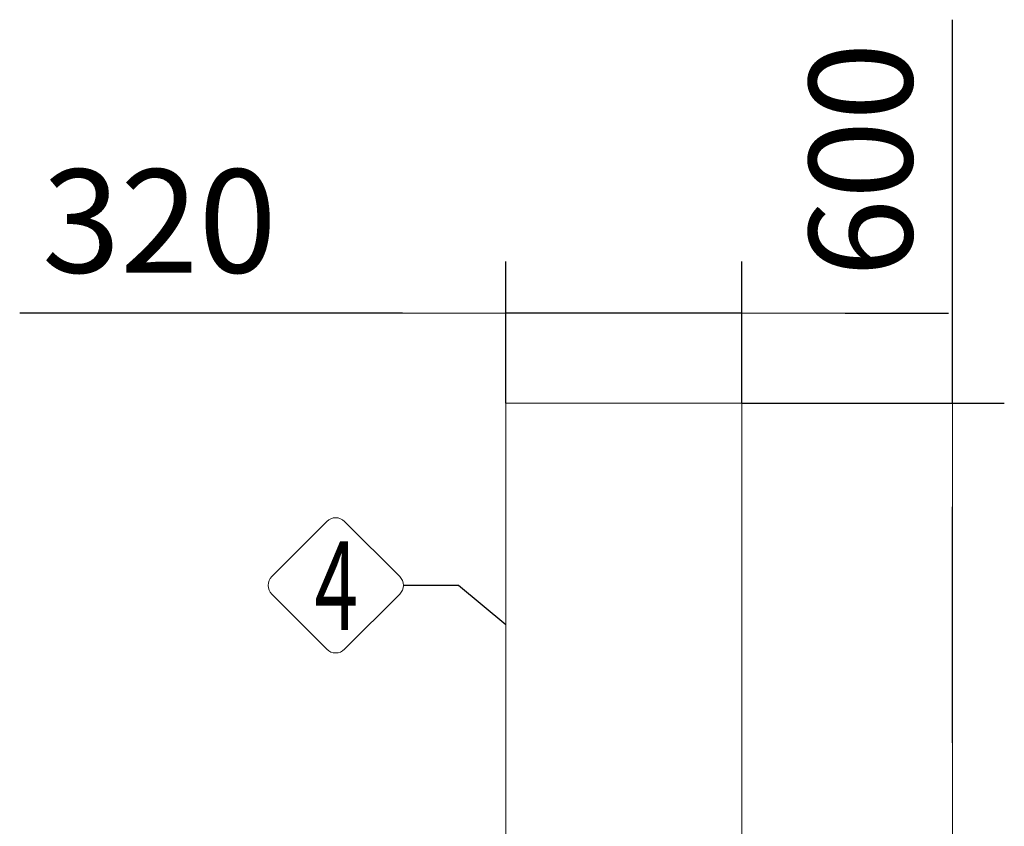
# Model space of a CAD drawing. Units: millimetres. Extents: x 746 to 13673, y 1394 to 12745.
# Drawn here: x 11287 to 12621, y 11634 to 12727 of the extents above; entities that cross this region are included whole.
import ezdxf
from ezdxf.enums import TextEntityAlignment as Align

# ---------------------------------------------------------------- set-up
doc = ezdxf.new("R2010")
doc.units = ezdxf.units.MM
for name, color, linetype, lineweight in [('_CONTROL-CABINET', 7, 'Continuous', 5), ('DIMENSIONS', 240, 'Continuous', 5), ('TEXT', 2, 'Continuous', 5)]:
    doc.layers.add(name, color=color, linetype=linetype, lineweight=lineweight)
doc.styles.add('PipeLifeTextStyle', font='romans.shx')
doc.styles.add('SEACAD_Arial', font='arial.ttf')
doc.dimstyles.new('ECO', dxfattribs={"dimtxt": 140, "dimasz": 140, "dimexe": 70, "dimexo": 0, "dimgap": 35, "dimtad": 1, "dimdec": 0, "dimrnd": 10, "dimtxsty": 'SEACAD_Arial', "dimblk1": '_SE_FILLED', "dimblk2": '_SE_FILLED', "dimsah": 1, "dimcen": 70, "dimclrt": 2, "dimadec": 0, "dimazin": 0, "dimtfac": 0.5, "dimtdec": 0, "dimtmove": 0, "dimatfit": 3, "dimfxl": 1, "dimarcsym": 0})

# ---------------------------------------------------------------- blocks, each defined once
blk = doc.blocks.new('_SE_FILLED')
at = {"color": 0}
blk.add_line((0, 0), (-1, 0), dxfattribs=at)
blk.add_solid([(0, 0), (-1, -0.1665), (-1, 0.1665), (0, 0)], dxfattribs=at)
blk = doc.blocks.new('*D65')
at = {"layer": 'DIMENSIONS', "color": 0, "linetype": 'Continuous', "lineweight": -2, "transparency": 16777216}
for p, q in [((12551.5, 12207.2), (12551.5, 12726.8)), ((12265.8, 12207.2), (12621.5, 12207.2)), ((12551.5, 11747.2), (12551.5, 12067.2)), ((12265.8, 11607.2), (12621.5, 11607.2))]:
    blk.add_line(p, q, dxfattribs=at)
at = {"layer": 'DIMENSIONS', "color": 0, "linetype": 'Continuous', "lineweight": -2, "transparency": 16777216, "xscale": 140, "yscale": 140, "zscale": 140}
for p, rotation in [((12551.5, 12207.2), 90), ((12551.5, 11607.2), 270)]:
    blk.add_blockref('_SE_FILLED', p, dxfattribs=dict(at, rotation=rotation))
at = {"layer": 'DIMENSIONS', "color": 2, "linetype": 'Continuous', "transparency": 16777216, "insert": (12445, 12537), "char_height": 140, "attachment_point": 5, "rotation": 90, "style": 'SEACAD_Arial'}
blk.add_mtext('600', dxfattribs=at)
blk = doc.blocks.new('*D79')
at = {"layer": 'DIMENSIONS', "color": 0, "linetype": 'Continuous', "lineweight": -2, "transparency": 16777216}
for p, q in [((11945.8, 12207.2), (11945.8, 12399.4)), ((12265.8, 12207.2), (12265.8, 12399.4)), ((11805.8, 12329.4), (11287.1, 12329.4)), ((12265.8, 12329.4), (11945.8, 12329.4)), ((12405.8, 12329.4), (12545.8, 12329.4))]:
    blk.add_line(p, q, dxfattribs=at)
at = {"layer": 'DIMENSIONS', "color": 0, "linetype": 'Continuous', "lineweight": -2, "transparency": 16777216, "xscale": 140, "yscale": 140, "zscale": 140}
blk.add_blockref('_SE_FILLED', (11945.8, 12329.4), dxfattribs=at)
at = {"layer": 'DIMENSIONS', "color": 0, "linetype": 'Continuous', "lineweight": -2, "transparency": 16777216, "xscale": 140, "yscale": 140, "zscale": 140, "rotation": 180}
blk.add_blockref('_SE_FILLED', (12265.8, 12329.4), dxfattribs=at)
at = {"layer": 'DIMENSIONS', "color": 2, "linetype": 'Continuous', "transparency": 16777216, "insert": (11476.4, 12436), "char_height": 140, "attachment_point": 5, "style": 'SEACAD_Arial'}
blk.add_mtext('320', dxfattribs=at)

msp = doc.modelspace()

# ---------------------------------------------------------------- linework, layer by layer
at = {"color": 2}
msp.add_lwpolyline([(11945.8, 11907.2), (11881.7, 11960.6), (11807, 11960.6)], dxfattribs=at)
at = {"layer": '_CONTROL-CABINET'}
msp.add_lwpolyline([(12265.8, 11607.2), (12265.8, 12207.2), (11945.8, 12207.2), (11945.8, 11607.2)], close=True, dxfattribs=at)
at = {"layer": 'TEXT'}
msp.add_lwpolyline([(11802.1, 11972.6), (11727.3, 12047.3, 0.414214), (11703.5, 12047.3), (11628.7, 11972.6, 0.414214), (11628.7, 11948.7), (11703.5, 11874, 0.414214), (11727.3, 11874), (11802.1, 11948.7, 0.414214)], format="xyb", close=True, dxfattribs=at)

# ---------------------------------------------------------------- texts
at = {"layer": 'TEXT', "style": 'PipeLifeTextStyle', "width": 0.65}
msp.add_text('4', height=120, dxfattribs=at).set_placement((11716.2, 11960.2), align=Align.MIDDLE_CENTER)

# ---------------------------------------------------------------- dimensions: what is measured, and where the dimension line sits
at = {"layer": 'DIMENSIONS', "linetype": 'Continuous'}
dim = msp.add_linear_dim(base=(12551.5, 12207.2), p1=(12265.8, 11607.2), p2=(12265.8, 12207.2), angle=90, dimstyle='ECO', dxfattribs=at)
dim.commit()
dim.dimension.update_dxf_attribs({"geometry": '*D65', "text_midpoint": (12551.5, 12537), "dimtype": 160})
dim = msp.add_linear_dim(base=(12265.8, 12329.4), p1=(11945.8, 12207.2), p2=(12265.8, 12207.2), dimstyle='ECO', dxfattribs=at)
dim.commit()
dim.dimension.update_dxf_attribs({"geometry": '*D79', "text_midpoint": (11476.4, 12329.4), "dimtype": 160})

doc.saveas('drawing.dxf')
